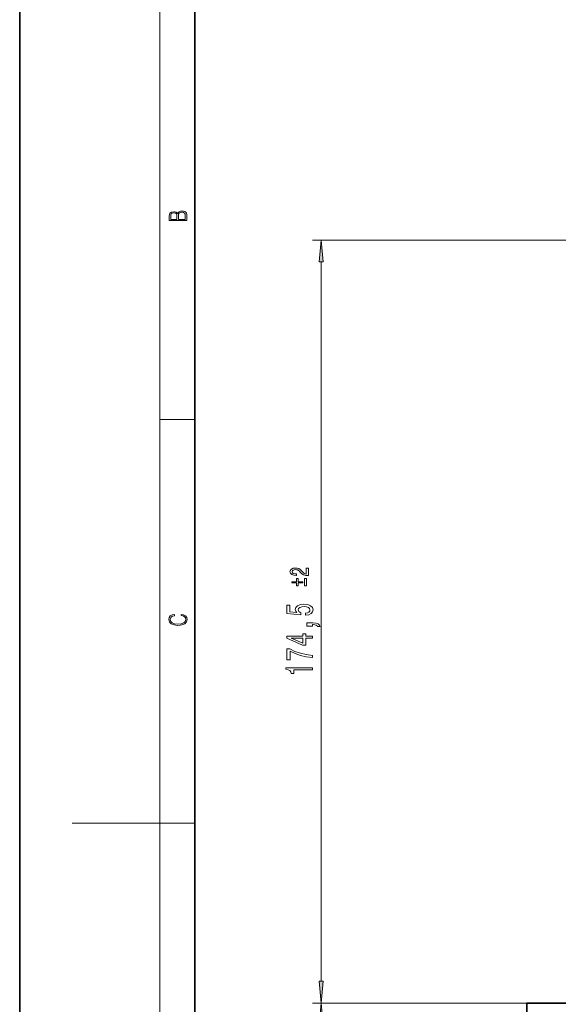
# Model space of a CAD drawing. Extents: x 0 to 420, y 0 to 297.
# Drawn here: x 0 to 62, y 128 to 240 of the extents above; entities that cross this region are included whole.
import ezdxf

# ---------------------------------------------------------------- set-up
doc = ezdxf.new("R2010")
doc.units = 0

msp = doc.modelspace()

# ---------------------------------------------------------------- linework, layer by layer
at = {"color": 7, "lineweight": 35}
for p, q in [((0, 297), (0, 0)), ((20, 287), (20, 10)), ((57.959282, 126.917923), (57.959282, 127.917923)), ((267.95929, 127.917923), (57.959282, 127.917923))]:
    msp.add_line(p, q, dxfattribs=at)
at = {"color": 7, "lineweight": 13}
for p, q in [((16, 291), (16, 6)), ((96.788925, 215.167923), (33.459011, 215.167923)), ((34.459011, 130.408417), (34.459011, 212.677429)), ((16, 194.666672), (20, 194.666672)), ((16, 148.5), (6, 148.5)), ((16, 148.5), (20, 148.5)), ((57.959282, 127.917923), (33.459011, 127.917923)), ((57.959282, 127.917923), (33.459011, 127.917923))]:
    msp.add_line(p, q, dxfattribs=at)
for points in [[(19.092787, 217.408386), (19.092787, 217.823547), (19.087223, 218.092667), (19.048281, 218.255386), (18.973177, 218.353439), (18.859129, 218.428558), (18.720047, 218.474442), (18.553148, 218.491135), (18.366779, 218.470276), (18.213789, 218.411865), (18.102522, 218.320068), (18.035763, 218.199066), (17.966223, 218.292953), (17.866083, 218.363876), (17.746473, 218.405609), (17.604609, 218.422287), (17.351479, 218.374313), (17.173454, 218.240784), (17.109476, 218.094757), (17.092787, 217.904907), (17.092787, 217.408386)], [(17.256905, 217.879868), (17.273594, 218.055115), (17.329226, 218.180283), (17.440493, 218.255386), (17.615736, 218.280426), (17.796541, 218.253311), (17.905025, 218.178207), (17.960659, 218.048859), (17.974567, 217.867355), (17.974567, 217.546082), (17.256905, 217.546082)], [(18.928671, 217.546082), (18.138683, 217.546082), (18.138683, 217.961243), (18.1665, 218.128128), (18.241604, 218.251221), (18.36956, 218.324234), (18.544804, 218.349274), (18.733955, 218.324234), (18.850784, 218.251221), (18.91198, 218.128128), (18.928669, 217.950806)], [(34.676899, 212.677429), (34.459011, 215.167923), (34.241123, 212.677429)], [(33.00901, 176.802368), (33.00901, 177.668396), (32.748779, 177.668396), (32.748779, 176.983932), (32.60656, 177.022049), (32.488548, 177.087418), (32.273708, 177.28894), (32.18293, 177.396057), (32.052814, 177.515884), (31.901516, 177.601212), (31.722988, 177.650238), (31.520248, 177.668396), (31.266071, 177.637527), (31.06636, 177.5522), (30.93927, 177.421478), (30.893879, 177.252625), (30.94532, 177.078339), (31.08754, 176.945801), (31.314487, 176.860474), (31.614052, 176.831421), (31.656418, 176.831421), (31.656418, 176.996628), (31.63221, 176.996628), (31.426445, 177.01297), (31.27515, 177.061996), (31.178318, 177.14006), (31.145035, 177.243546), (31.175293, 177.348846), (31.250942, 177.426926), (31.368954, 177.477753), (31.517223, 177.495911), (31.656418, 177.4832), (31.774429, 177.448715), (31.877312, 177.39061), (31.968086, 177.31073), (32.064919, 177.203613), (32.252525, 177.025681), (32.452236, 176.900406), (32.694313, 176.825974), (32.999931, 176.802368)], [(32.349358, 175.983856), (32.349358, 176.109131), (31.825871, 176.109131), (31.825871, 176.468613), (31.620106, 176.468613), (31.620106, 176.109131), (31.099644, 176.109131), (31.099644, 175.983856), (31.620106, 175.983856), (31.620106, 175.624374), (31.825871, 175.624374), (31.825871, 175.983856)], [(32.555119, 175.624374), (32.763908, 175.624374), (32.763908, 176.468613), (32.555119, 176.468613)], [(32.67659, 172.276993), (33.031055, 172.334061), (33.307713, 172.461136), (33.480625, 172.647888), (33.545467, 172.886505), (33.467655, 173.148468), (33.25584, 173.353363), (32.918667, 173.483047), (32.486389, 173.532318), (32.08437, 173.488235), (31.76881, 173.363739), (31.565639, 173.16922), (31.492153, 172.917633), (31.544025, 172.723099), (31.686676, 172.572678), (30.878319, 172.645294), (30.878319, 173.433762), (30.523849, 173.433762), (30.523849, 172.471512), (32.114632, 172.328873), (32.114632, 172.536362), (31.911461, 172.686798), (31.837975, 172.878723), (31.885525, 173.044724), (32.023853, 173.171814), (32.235668, 173.252213), (32.508003, 173.280746), (32.780338, 173.252213), (32.992153, 173.16922), (33.12616, 173.04213), (33.17371, 172.878723), (33.143448, 172.741257), (33.044025, 172.634918), (32.888405, 172.557114), (32.67659, 172.518204)], [(18.4391, 172.234772), (18.669977, 172.193054), (18.84244, 172.099167), (18.948141, 171.959396), (18.984303, 171.779984), (18.925888, 171.563004), (18.753426, 171.400284), (18.4697, 171.295975), (18.085833, 171.260513), (17.707529, 171.295975), (17.432148, 171.398193), (17.262466, 171.558838), (17.204052, 171.775803), (17.237432, 171.946884), (17.332008, 172.082489), (17.482216, 172.176361), (17.676931, 172.220169), (17.676931, 172.355774), (17.415457, 172.30571), (17.215179, 172.186798), (17.087223, 172.007385), (17.039936, 171.775803), (17.112259, 171.504593), (17.198488, 171.391937), (17.3181, 171.295975), (17.646334, 171.164536), (17.854956, 171.129074), (18.088614, 171.118637), (18.327835, 171.129074), (18.536459, 171.164536), (18.870256, 171.293884), (19.078878, 171.500427), (19.14842, 171.771637), (19.098351, 172.011551), (18.962049, 172.195145), (18.739519, 172.316147), (18.4391, 172.370377)], [(33.459011, 171.029877), (33.459011, 171.203644), (33.541145, 171.203644), (33.748638, 171.190689), (33.895611, 171.149185), (33.990711, 171.076569), (34.038261, 170.967621), (34.332211, 170.967621), (34.263046, 171.146591), (34.103104, 171.27887), (33.848061, 171.359268), (33.506561, 171.387802), (32.810596, 171.387802), (32.810596, 171.029877)], [(33.459011, 169.640106), (33.459011, 169.873535), (32.715496, 169.873535), (32.715496, 170.13031), (32.369675, 170.13031), (32.369675, 169.873535), (30.523849, 169.873535), (30.523849, 169.637512), (32.335091, 168.849045), (32.715496, 168.849045), (32.715496, 169.640106)], [(32.369675, 169.06691), (31.025291, 169.640106), (32.369675, 169.640106)], [(33.459011, 167.425552), (33.459011, 167.687515), (32.745754, 167.773102), (32.080048, 167.923538), (31.461891, 168.136215), (30.882641, 168.413742), (30.523849, 168.413742), (30.523849, 167.179153), (30.917225, 167.179153), (30.917225, 168.164749), (31.500797, 167.87944), (32.11031, 167.664169), (32.758724, 167.513733)], [(33.459011, 166.028), (33.459011, 166.264023), (30.437401, 166.264023), (30.437401, 166.087662), (30.701088, 166.04097), (30.878319, 165.947601), (30.982067, 165.804947), (31.016647, 165.607834), (31.323563, 165.607834), (31.323563, 166.028)], [(34.241123, 130.408417), (34.459011, 127.917923), (34.676899, 130.408417)], [(34.676899, 125.427437), (34.459011, 127.917923), (34.241123, 125.427437)]]:
    msp.add_lwpolyline(points, close=True, dxfattribs=at)
for points in [[(34.676899, 212.677429), (34.459011, 215.167923), (34.676899, 212.677429), (34.241123, 212.677429)], [(34.241123, 130.408417), (34.459011, 127.917923), (34.241123, 130.408417), (34.676899, 130.408417)], [(34.676899, 125.427437), (34.459011, 127.917923), (34.676899, 125.427437), (34.241123, 125.427437)]]:
    msp.add_solid(points, dxfattribs=at)

doc.saveas('drawing.dxf')
